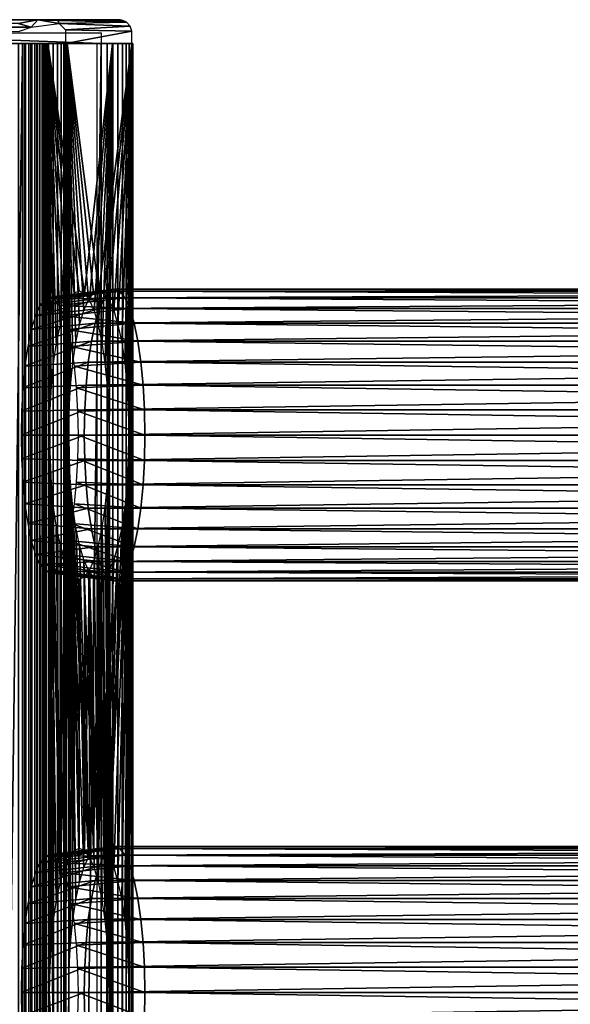
# Model space of a CAD drawing. Extents: x 0 to 612, y 0 to 1748.
# Drawn here: x 33 to 75, y 1674 to 1748 of the extents above; entities that cross this region are included whole.
import ezdxf

# ---------------------------------------------------------------- set-up
doc = ezdxf.new("R2010")
doc.units = 0
doc.header["$MEASUREMENT"] = 0

msp = doc.modelspace()

# ---------------------------------------------------------------- linework, layer by layer
for points in [[(22.137671, 1747.724976, 64.082603), (39.429989, 1747.724976, 39.234612), (17.870823, 1747.725098, 34.652077)], [(22.137671, 1747.724976, 64.082603), (22.702005, 1747.681641, 64.633133), (34.863197, 1747.71167, 67.116684)], [(34.863197, 1747.71167, 67.116684), (41.059032, 1747.724976, 41.625565), (22.137671, 1747.724976, 64.082603)], [(22.137671, 1747.724976, 64.082603), (41.059032, 1747.724976, 41.625565), (39.429989, 1747.724976, 39.234612)], [(34.863197, 1747.71167, 67.116684), (22.702005, 1747.681641, 64.633133), (33.380646, 1747.43457, 67.29985)], [(34.863197, 1747.71167, 67.116684), (33.380646, 1747.43457, 67.29985), (34.353527, 1747.154907, 67.707878)], [(34.353527, 1747.154907, 67.707878), (36.466175, 1747.426147, 66.260399), (34.863197, 1747.71167, 67.116684)], [(34.863197, 1747.71167, 67.116684), (36.372826, 1747.651978, 65.101921), (41.059032, 1747.724976, 41.625565)], [(36.466175, 1747.426147, 66.260399), (36.372826, 1747.651978, 65.101921), (34.863197, 1747.71167, 67.116684)], [(36.372826, 1747.651978, 65.101921), (41.272732, 1747.676025, 41.670979), (41.059032, 1747.724976, 41.625565)], [(41.544151, 1747.545532, 41.728672), (41.272732, 1747.676025, 41.670979), (36.372826, 1747.651978, 65.101921)], [(41.544151, 1747.545532, 41.728672), (36.372826, 1747.651978, 65.101921), (36.466175, 1747.426147, 66.260399)], [(41.544151, 1747.545532, 41.728672), (36.466175, 1747.426147, 66.260399), (41.809711, 1747.244995, 41.785126)], [(41.059032, 1747.724976, 41.625565), (40.97047, 1747.724976, 41.606731), (39.429989, 1747.724976, 39.234612)], [(39.429989, 1747.724976, 39.234612), (40.97047, 1747.724976, 41.606731), (40.624096, 1747.724976, 40.401649)], [(33.380646, 1747.43457, 67.29985), (11.054625, 1747.447632, 62.548489), (34.353527, 1747.154907, 67.707878)], [(34.353527, 1747.154907, 67.707878), (11.054625, 1747.447632, 62.548489), (11.850146, 1747.10376, 62.947098)], [(34.353527, 1747.154907, 67.707878), (11.850146, 1747.10376, 62.947098), (33.400616, 1746.824951, 67.600525)], [(39.63789, 1746.724976, 38.25647), (39.63789, 1745.925049, 38.25647), (18.115368, 1746.724976, 33.681702)], [(18.115368, 1746.724976, 33.681702), (39.63789, 1745.925049, 38.25647), (18.118679, 1745.925049, 33.682411)], [(41.809711, 1747.244995, 41.785126), (36.466175, 1747.426147, 66.260399), (36.955379, 1746.953003, 65.289459)], [(41.809711, 1747.244995, 41.785126), (36.955379, 1746.953003, 65.289459), (41.94796, 1746.866821, 41.814499)], [(36.955379, 1746.953003, 65.289459), (36.958752, 1745.925049, 65.290176), (41.94796, 1746.866821, 41.814499)], [(41.94796, 1746.866821, 41.814499), (36.958752, 1745.925049, 65.290176), (41.94862, 1745.925049, 41.81464)], [(33.712391, 90.925217, 66.133667), (12.19314, 90.925217, 61.55962), (33.712391, 1745.925049, 66.133667)], [(33.712391, 1745.925049, 66.133667), (12.19314, 90.925217, 61.55962), (12.19314, 1745.925049, 61.55962)], [(17.80677, 90.925217, 35.149632), (39.326038, 90.925217, 39.72369), (17.80677, 1745.925049, 35.149632)], [(17.80677, 1745.925049, 35.149632), (39.326038, 90.925217, 39.72369), (39.326038, 1745.925049, 39.72369)], [(39.63789, 90.925217, 38.25647), (18.118679, 90.925217, 33.682411), (39.63789, 1745.925049, 38.25647)], [(39.63789, 1745.925049, 38.25647), (18.118679, 90.925217, 33.682411), (18.118679, 1745.925049, 33.682411)], [(33.867298, 90.925217, 67.662338), (33.867298, 1745.925049, 67.662338), (33.400539, 1745.925049, 67.600891)], [(33.867298, 90.925217, 67.662338), (33.400539, 1745.925049, 67.600891), (33.400539, 90.925217, 67.600891)], [(33.712391, 90.925217, 66.133667), (33.712391, 1745.925049, 66.133667), (33.945801, 90.925217, 66.164391)], [(33.945801, 90.925217, 66.164391), (33.712391, 1745.925049, 66.133667), (33.945801, 1745.925049, 66.164391)], [(34.337879, 90.925217, 67.650009), (34.337879, 1745.925049, 67.650009), (33.867298, 1745.925049, 67.662338)], [(34.337879, 90.925217, 67.650009), (33.867298, 1745.925049, 67.662338), (33.867298, 90.925217, 67.662338)], [(33.945801, 90.925217, 66.164391), (33.945801, 1745.925049, 66.164391), (34.181061, 90.925217, 66.158234)], [(34.181061, 90.925217, 66.158234), (33.945801, 1745.925049, 66.164391), (34.181061, 1745.925049, 66.158234)], [(34.181061, 90.925217, 66.158234), (34.181061, 1745.925049, 66.158234), (34.412498, 90.925217, 66.115341)], [(34.412498, 90.925217, 66.115341), (34.181061, 1745.925049, 66.158234), (34.412498, 1745.925049, 66.115341)], [(34.80077, 90.925217, 67.564232), (34.80077, 1745.925049, 67.564232), (34.337879, 1745.925049, 67.650009)], [(34.80077, 90.925217, 67.564232), (34.337879, 1745.925049, 67.650009), (34.337879, 90.925217, 67.650009)], [(34.412498, 90.925217, 66.115341), (34.412498, 1745.925049, 66.115341), (34.634411, 90.925217, 66.036774)], [(34.634411, 90.925217, 66.036774), (34.412498, 1745.925049, 66.115341), (34.634411, 1745.925049, 66.036774)], [(34.634411, 90.925217, 66.036774), (34.634411, 1745.925049, 66.036774), (34.84124, 90.925217, 65.924461)], [(34.84124, 90.925217, 65.924461), (34.634411, 1745.925049, 66.036774), (34.84124, 1745.925049, 65.924461)], [(35.244461, 90.925217, 67.407089), (35.244461, 1745.925049, 67.407089), (34.80077, 1745.925049, 67.564232)], [(35.244461, 90.925217, 67.407089), (34.80077, 1745.925049, 67.564232), (34.80077, 90.925217, 67.564232)], [(34.84124, 90.925217, 65.924461), (34.84124, 1745.925049, 65.924461), (35.027981, 90.925217, 65.781174)], [(35.027981, 90.925217, 65.781174), (34.84124, 1745.925049, 65.924461), (35.027981, 1745.925049, 65.781174)], [(35.027981, 90.925217, 65.781174), (35.027981, 1745.925049, 65.781174), (35.189991, 90.925217, 65.610428)], [(35.189991, 90.925217, 65.610428), (35.027981, 1745.925049, 65.781174), (35.189991, 1745.925049, 65.610428)], [(35.189991, 90.925217, 65.610428), (35.189991, 1745.925049, 65.610428), (35.323318, 90.925217, 65.416451)], [(35.323318, 90.925217, 65.416451), (35.189991, 1745.925049, 65.610428), (35.323318, 1745.925049, 65.416451)], [(35.65818, 90.925217, 67.182457), (35.65818, 1745.925049, 67.182457), (35.244461, 1745.925049, 67.407089)], [(35.65818, 90.925217, 67.182457), (35.244461, 1745.925049, 67.407089), (35.244461, 90.925217, 67.407089)], [(35.323318, 90.925217, 65.416451), (35.323318, 1745.925049, 65.416451), (35.424648, 90.925217, 65.204002)], [(35.424648, 90.925217, 65.204002), (35.323318, 1745.925049, 65.416451), (35.424648, 1745.925049, 65.204002)], [(35.491531, 1745.925049, 64.978317), (35.491531, 1653.425049, 64.978317), (35.424648, 1745.925049, 65.204002)], [(35.424648, 1745.925049, 65.204002), (35.491531, 1653.425049, 64.978317), (35.491531, 1590.425049, 64.978317)], [(35.491531, 1590.425049, 64.978317), (35.491531, 1527.425049, 64.978317), (35.424648, 1745.925049, 65.204002)], [(35.424648, 1745.925049, 65.204002), (35.491531, 1527.425049, 64.978317), (35.491531, 1485.425049, 64.978317)], [(35.424648, 1745.925049, 65.204002), (35.491531, 1485.425049, 64.978317), (35.491531, 1422.425049, 64.978317)], [(35.491531, 1422.425049, 64.978317), (35.491531, 1359.425049, 64.978317), (35.424648, 1745.925049, 65.204002)], [(35.424648, 1745.925049, 65.204002), (35.491531, 1359.425049, 64.978317), (35.491531, 1317.425049, 64.978317)], [(35.424648, 1745.925049, 65.204002), (35.491531, 1317.425049, 64.978317), (35.491531, 1191.425049, 64.978317)], [(35.491531, 1191.425049, 64.978317), (35.491531, 1149.425049, 64.978317), (35.424648, 1745.925049, 65.204002)], [(35.424648, 1745.925049, 65.204002), (35.491531, 1149.425049, 64.978317), (35.491531, 1086.425049, 64.978317)], [(35.424648, 1745.925049, 65.204002), (35.491531, 1086.425049, 64.978317), (35.491531, 1023.424988, 64.978317)], [(35.491531, 1023.424988, 64.978317), (35.491531, 981.425171, 64.978317), (35.424648, 1745.925049, 65.204002)], [(35.424648, 1745.925049, 65.204002), (35.491531, 981.425171, 64.978317), (35.491531, 918.425171, 64.978317)], [(35.424648, 1745.925049, 65.204002), (35.491531, 918.425171, 64.978317), (35.424648, 90.925217, 65.204002)], [(36.032803, 1669, 62.43161), (35.491531, 1653.425049, 64.978317), (35.491531, 1745.925049, 64.978317)], [(36.032803, 1669, 62.43161), (35.491531, 1745.925049, 64.978317), (35.611031, 1745.925049, 64.415894)], [(36.2584, 1723.399048, 61.370499), (36.03286, 1721.849976, 62.431591), (35.611031, 1745.925049, 64.415894)], [(36.03286, 1721.849976, 62.431591), (35.86668, 1720.135986, 63.213409), (35.611031, 1745.925049, 64.415894)], [(35.611031, 1745.925049, 64.415894), (35.86668, 1720.135986, 63.213409), (35.76487, 1718.30896, 63.692211)], [(35.611031, 1745.925049, 64.415894), (35.76487, 1718.30896, 63.692211), (35.730598, 1716.425049, 63.853451)], [(35.730598, 1716.425049, 63.853451), (35.76487, 1676.30896, 63.692211), (35.611031, 1745.925049, 64.415894)], [(35.611031, 1745.925049, 64.415894), (35.76487, 1676.30896, 63.692211), (35.730598, 1674.425049, 63.853451)], [(35.611031, 1745.925049, 64.415894), (35.730598, 1674.425049, 63.853451), (36.032803, 1669, 62.43161)], [(37.594742, 1727.109985, 55.083462), (37.214882, 1726.620972, 56.870369), (35.611031, 1745.925049, 64.415894)], [(37.214882, 1726.620972, 56.870369), (36.858501, 1725.822021, 58.547001), (35.611031, 1745.925049, 64.415894)], [(35.611031, 1745.925049, 64.415894), (36.858501, 1725.822021, 58.547001), (36.5364, 1724.737061, 60.062389)], [(35.611031, 1745.925049, 64.415894), (36.5364, 1724.737061, 60.062389), (36.2584, 1723.399048, 61.370499)], [(40.481392, 1745.925049, 41.502781), (38.378181, 1727.109985, 51.39764), (35.611031, 1745.925049, 64.415894)], [(35.611031, 1745.925049, 64.415894), (38.378181, 1727.109985, 51.39764), (37.986462, 1727.275024, 53.240551)], [(35.611031, 1745.925049, 64.415894), (37.986462, 1727.275024, 53.240551), (37.594742, 1727.109985, 55.083462)], [(36.031658, 90.925217, 66.895889), (36.031658, 1745.925049, 66.895889), (35.65818, 1745.925049, 67.182457)], [(36.031658, 90.925217, 66.895889), (35.65818, 1745.925049, 67.182457), (35.65818, 90.925217, 67.182457)], [(36.355728, 90.925217, 66.554413), (36.355728, 1745.925049, 66.554413), (36.031658, 1745.925049, 66.895889)], [(36.355728, 90.925217, 66.554413), (36.031658, 1745.925049, 66.895889), (36.031658, 90.925217, 66.895889)], [(36.622349, 90.925217, 66.166451), (36.622349, 1745.925049, 66.166451), (36.355728, 1745.925049, 66.554413)], [(36.622349, 90.925217, 66.166451), (36.355728, 1745.925049, 66.554413), (36.355728, 90.925217, 66.554413)], [(36.825001, 90.925217, 65.741562), (36.825001, 1745.925049, 65.741562), (36.622349, 1745.925049, 66.166451)], [(36.825001, 90.925217, 65.741562), (36.622349, 1745.925049, 66.166451), (36.622349, 90.925217, 66.166451)], [(36.958752, 918.425171, 65.290176), (36.958752, 981.425171, 65.290176), (36.825001, 1745.925049, 65.741562)], [(36.958752, 981.425171, 65.290176), (36.958752, 1023.424988, 65.290176), (36.825001, 1745.925049, 65.741562)], [(36.825001, 1745.925049, 65.741562), (36.958752, 1023.424988, 65.290176), (36.958752, 1086.425049, 65.290176)], [(36.825001, 1745.925049, 65.741562), (36.958752, 1086.425049, 65.290176), (36.958752, 1149.425049, 65.290176)], [(36.958752, 1149.425049, 65.290176), (36.958752, 1191.425049, 65.290176), (36.825001, 1745.925049, 65.741562)], [(36.825001, 1745.925049, 65.741562), (36.958752, 1191.425049, 65.290176), (36.958752, 1317.425049, 65.290176)], [(36.825001, 1745.925049, 65.741562), (36.958752, 1317.425049, 65.290176), (36.958752, 1359.425049, 65.290176)], [(36.958752, 1359.425049, 65.290176), (36.958618, 1419.547729, 65.290619), (36.825001, 1745.925049, 65.741562)], [(36.825001, 1745.925049, 65.741562), (36.958618, 1419.547729, 65.290619), (36.958752, 1485.425049, 65.290176)], [(36.825001, 1745.925049, 65.741562), (36.958752, 1485.425049, 65.290176), (36.958614, 1526.069458, 65.290627)], [(36.958614, 1526.069458, 65.290627), (36.958614, 1589.96167, 65.290634), (36.825001, 1745.925049, 65.741562)], [(36.825001, 1745.925049, 65.741562), (36.958614, 1589.96167, 65.290634), (36.958614, 1653.435913, 65.290649)], [(36.825001, 1745.925049, 65.741562), (36.958614, 1653.435913, 65.290649), (36.958752, 1745.925049, 65.290176)], [(36.958752, 918.425171, 65.290176), (36.825001, 1745.925049, 65.741562), (36.825001, 90.925217, 65.741562)], [(36.958614, 1653.435913, 65.290649), (37.19783, 1674.425049, 64.165314), (37.078259, 1745.925049, 64.727753)], [(37.078259, 1745.925049, 64.727753), (36.958752, 1745.925049, 65.290176), (36.958614, 1653.435913, 65.290649)], [(38.325729, 1725.822021, 58.858871), (38.682129, 1726.620972, 57.18224), (37.078259, 1745.925049, 64.727753)], [(38.682129, 1726.620972, 57.18224), (39.061932, 1727.109985, 55.395329), (37.078259, 1745.925049, 64.727753)], [(37.078259, 1745.925049, 64.727753), (39.061932, 1727.109985, 55.395329), (39.453659, 1727.275024, 53.552422)], [(37.078259, 1745.925049, 64.727753), (39.453659, 1727.275024, 53.552422), (41.94862, 1745.925049, 41.81464)], [(37.500019, 1721.849976, 62.743462), (37.078259, 1745.925049, 64.727753), (37.333851, 1720.135986, 63.52528)], [(37.333851, 1720.135986, 63.52528), (37.078259, 1745.925049, 64.727753), (37.232101, 1718.30896, 64.004082)], [(37.500019, 1721.849976, 62.743462), (37.725571, 1723.399048, 61.682369), (37.078259, 1745.925049, 64.727753)], [(37.078259, 1745.925049, 64.727753), (37.725571, 1723.399048, 61.682369), (38.00362, 1724.737061, 60.374249)], [(37.078259, 1745.925049, 64.727753), (38.00362, 1724.737061, 60.374249), (38.325729, 1725.822021, 58.858871)], [(37.232101, 1718.30896, 64.004082), (37.078259, 1745.925049, 64.727753), (37.19783, 1716.425049, 64.165314)], [(37.19783, 1716.425049, 64.165314), (37.078259, 1745.925049, 64.727753), (37.333851, 1678.135986, 63.52528)], [(37.078259, 1745.925049, 64.727753), (37.19783, 1674.425049, 64.165314), (37.232101, 1676.30896, 64.004082)], [(37.078259, 1745.925049, 64.727753), (37.232101, 1676.30896, 64.004082), (37.333851, 1678.135986, 63.52528)], [(40.481392, 1745.925049, 41.502781), (38.75798, 1726.620972, 49.610722), (38.378181, 1727.109985, 51.39764)], [(39.114361, 1725.822021, 47.934101), (38.75798, 1726.620972, 49.610722), (40.481392, 1745.925049, 41.502781)], [(40.481392, 1745.925049, 41.502781), (39.436459, 1724.737061, 46.418709), (39.114361, 1725.822021, 47.934101)], [(40.481392, 1745.925049, 41.502781), (39.71452, 1723.399048, 45.110592), (39.436459, 1724.737061, 46.418709)], [(41.94862, 1745.925049, 41.81464), (39.453659, 1727.275024, 53.552422), (39.845379, 1727.109985, 51.709499)], [(39.63789, 90.925217, 38.25647), (39.63789, 1745.925049, 38.25647), (40.089279, 1745.925049, 38.390171)], [(39.63789, 90.925217, 38.25647), (40.089279, 1745.925049, 38.390171), (40.089279, 90.925217, 38.390171)], [(39.94006, 1721.849976, 44.049511), (39.71452, 1723.399048, 45.110592), (40.481392, 1745.925049, 41.502781)], [(41.94862, 1745.925049, 41.81464), (39.845379, 1727.109985, 51.709499), (40.225208, 1726.620972, 49.922588)], [(40.106239, 1720.135986, 43.267681), (39.94006, 1721.849976, 44.049511), (40.481392, 1745.925049, 41.502781)], [(40.089279, 90.925217, 38.390171), (40.089279, 1745.925049, 38.390171), (40.514172, 1745.925049, 38.592831)], [(40.089279, 90.925217, 38.390171), (40.514172, 1745.925049, 38.592831), (40.514172, 90.925217, 38.592831)], [(40.481392, 1745.925049, 41.502781), (40.208012, 1718.30896, 42.788879), (40.106239, 1720.135986, 43.267681)], [(40.481392, 1745.925049, 41.502781), (40.242279, 1716.425049, 42.627651), (40.208012, 1718.30896, 42.788879)], [(41.94862, 1745.925049, 41.81464), (40.225208, 1726.620972, 49.922588), (40.581581, 1725.822021, 48.24596)], [(40.481392, 1653.425049, 41.502781), (40.242279, 1716.425049, 42.627651), (40.481392, 1745.925049, 41.502781)], [(40.514172, 90.925217, 38.592831), (40.514172, 1745.925049, 38.592831), (40.902142, 1745.925049, 38.85947)], [(40.514172, 90.925217, 38.592831), (40.902142, 1745.925049, 38.85947), (40.902142, 90.925217, 38.85947)], [(40.581581, 1725.822021, 48.24596), (40.90369, 1724.737061, 46.730572), (41.94862, 1745.925049, 41.81464)], [(40.902142, 90.925217, 38.85947), (40.902142, 1745.925049, 38.85947), (41.24361, 1745.925049, 39.183521)], [(40.902142, 90.925217, 38.85947), (41.24361, 1745.925049, 39.183521), (41.24361, 90.925217, 39.183521)], [(41.94862, 1745.925049, 41.81464), (40.90369, 1724.737061, 46.730572), (41.18174, 1723.399048, 45.422459)], [(41.94862, 1745.925049, 41.81464), (41.18174, 1723.399048, 45.422459), (41.407291, 1721.849976, 44.36137)], [(41.24361, 90.925217, 39.183521), (41.24361, 1745.925049, 39.183521), (41.530159, 1745.925049, 39.556992)], [(41.24361, 90.925217, 39.183521), (41.530159, 1745.925049, 39.556992), (41.530159, 90.925217, 39.556992)], [(41.407291, 1721.849976, 44.36137), (41.57346, 1720.135986, 43.579552), (41.94862, 1745.925049, 41.81464)], [(41.530159, 90.925217, 39.556992), (41.530159, 1745.925049, 39.556992), (41.75481, 1745.925049, 39.970699)], [(41.530159, 90.925217, 39.556992), (41.75481, 1745.925049, 39.970699), (41.75481, 90.925217, 39.970699)], [(41.709511, 1716.425049, 42.93951), (41.57346, 1678.135986, 43.579552), (41.94862, 1745.925049, 41.81464)], [(41.94862, 1745.925049, 41.81464), (41.57346, 1678.135986, 43.579552), (41.67524, 1676.30896, 43.10075)], [(41.94862, 1745.925049, 41.81464), (41.57346, 1720.135986, 43.579552), (41.67524, 1718.30896, 43.10075)], [(41.94862, 1745.925049, 41.81464), (41.67524, 1676.30896, 43.10075), (41.709511, 1674.425049, 42.93951)], [(41.94862, 1745.925049, 41.81464), (41.67524, 1718.30896, 43.10075), (41.709511, 1716.425049, 42.93951)], [(41.709511, 1674.425049, 42.93951), (41.94862, 1653.425049, 41.81464), (41.94862, 1745.925049, 41.81464)], [(41.75481, 90.925217, 39.970699), (41.75481, 1745.925049, 39.970699), (41.91193, 1745.925049, 40.414452)], [(41.75481, 90.925217, 39.970699), (41.91193, 1745.925049, 40.414452), (41.91193, 90.925217, 40.414452)], [(41.91193, 90.925217, 40.414452), (41.91193, 1745.925049, 40.414452), (41.99773, 1745.925049, 40.877319)], [(41.91193, 90.925217, 40.414452), (41.99773, 1745.925049, 40.877319), (41.99773, 90.925217, 40.877319)], [(41.94862, 1745.925049, 41.81464), (41.94862, 1653.425049, 41.81464), (42.01004, 1745.925049, 41.347919)], [(42.01004, 1745.925049, 41.347919), (41.94862, 1653.425049, 41.81464), (41.94862, 1590.425049, 41.81464)], [(41.94862, 1590.425049, 41.81464), (41.94862, 1527.425049, 41.81464), (42.01004, 1745.925049, 41.347919)], [(42.01004, 1745.925049, 41.347919), (41.94862, 1527.425049, 41.81464), (41.94862, 1485.425049, 41.81464)], [(42.01004, 1745.925049, 41.347919), (41.94862, 1485.425049, 41.81464), (41.94862, 1422.425049, 41.81464)], [(41.94862, 1422.425049, 41.81464), (41.94862, 1359.425049, 41.81464), (42.01004, 1745.925049, 41.347919)], [(42.01004, 1745.925049, 41.347919), (41.94862, 1359.425049, 41.81464), (41.94862, 1317.425049, 41.81464)], [(42.01004, 1745.925049, 41.347919), (41.94862, 1317.425049, 41.81464), (41.94862, 1191.425049, 41.81464)], [(41.94862, 1191.425049, 41.81464), (41.94862, 1149.425049, 41.81464), (42.01004, 1745.925049, 41.347919)], [(42.01004, 1745.925049, 41.347919), (41.94862, 1149.425049, 41.81464), (41.94862, 1086.425049, 41.81464)], [(42.01004, 1745.925049, 41.347919), (41.94862, 1086.425049, 41.81464), (41.94862, 1023.424988, 41.81464)], [(41.94862, 1023.424988, 41.81464), (41.94862, 981.425171, 41.81464), (42.01004, 1745.925049, 41.347919)], [(42.01004, 1745.925049, 41.347919), (41.94862, 981.425171, 41.81464), (41.94862, 918.425171, 41.81464)], [(42.01004, 1745.925049, 41.347919), (41.94862, 918.425171, 41.81464), (42.01004, 90.925217, 41.347919)], [(41.99773, 90.925217, 40.877319), (41.99773, 1745.925049, 40.877319), (42.01004, 1745.925049, 41.347919)], [(41.99773, 90.925217, 40.877319), (42.01004, 1745.925049, 41.347919), (42.01004, 90.925217, 41.347919)], [(40.648609, 1727.425049, 53.806412), (35.7579, 1726.811035, 52.76685), (35.382931, 1726.652954, 54.53096)], [(40.648609, 1727.425049, 53.806412), (35.382931, 1726.652954, 54.53096), (40.251492, 1727.258057, 55.674801)], [(41.045761, 1727.258057, 51.938019), (35.7579, 1726.811035, 52.76685), (40.648609, 1727.425049, 53.806412)], [(40.251492, 1727.258057, 55.674801), (164.460205, 1727.258057, 82.076187), (164.857407, 1727.425049, 80.207802)], [(40.251492, 1727.258057, 55.674801), (164.857407, 1727.425049, 80.207802), (40.648609, 1727.425049, 53.806412)], [(40.648609, 1727.425049, 53.806412), (164.857407, 1727.425049, 80.207802), (165.254501, 1727.258057, 78.339409)], [(40.648609, 1727.425049, 53.806412), (165.254501, 1727.258057, 78.339409), (41.045761, 1727.258057, 51.938019)], [(39.866421, 1726.761963, 57.48642), (35.019341, 1726.185059, 56.241482), (34.678219, 1725.420044, 57.846409)], [(39.866421, 1726.761963, 57.48642), (34.678219, 1725.420044, 57.846409), (39.505089, 1725.95105, 59.186218)], [(40.251492, 1727.258057, 55.674801), (35.382931, 1726.652954, 54.53096), (35.019341, 1726.185059, 56.241482)], [(40.251492, 1727.258057, 55.674801), (35.019341, 1726.185059, 56.241482), (39.866421, 1726.761963, 57.48642)], [(41.045761, 1727.258057, 51.938019), (36.13287, 1726.652954, 51.002739), (35.7579, 1726.811035, 52.76685)], [(41.430828, 1726.761963, 50.1264), (36.13287, 1726.652954, 51.002739), (41.045761, 1727.258057, 51.938019)], [(41.430828, 1726.761963, 50.1264), (36.49646, 1726.185059, 49.292229), (36.13287, 1726.652954, 51.002739)], [(41.792122, 1725.95105, 48.426601), (36.49646, 1726.185059, 49.292229), (41.430828, 1726.761963, 50.1264)], [(39.505089, 1725.95105, 59.186218), (163.713898, 1725.95105, 85.587608), (164.075195, 1726.761963, 83.887802)], [(39.505089, 1725.95105, 59.186218), (164.075195, 1726.761963, 83.887802), (39.866421, 1726.761963, 57.48642)], [(39.866421, 1726.761963, 57.48642), (164.075195, 1726.761963, 83.887802), (164.460205, 1727.258057, 82.076187)], [(39.866421, 1726.761963, 57.48642), (164.460205, 1727.258057, 82.076187), (40.251492, 1727.258057, 55.674801)], [(41.045761, 1727.258057, 51.938019), (165.254501, 1727.258057, 78.339409), (165.639603, 1726.761963, 76.527786)], [(41.045761, 1727.258057, 51.938019), (165.639603, 1726.761963, 76.527786), (41.430828, 1726.761963, 50.1264)], [(41.430828, 1726.761963, 50.1264), (165.639603, 1726.761963, 76.527786), (166.0009, 1725.95105, 74.827988)], [(41.430828, 1726.761963, 50.1264), (166.0009, 1725.95105, 74.827988), (41.792122, 1725.95105, 48.426601)], [(39.505089, 1725.95105, 59.186218), (34.678219, 1725.420044, 57.846409), (34.369888, 1724.380981, 59.297009)], [(39.505089, 1725.95105, 59.186218), (34.369888, 1724.380981, 59.297009), (39.178551, 1724.852051, 60.722561)], [(41.792122, 1725.95105, 48.426601), (36.837582, 1725.420044, 47.68729), (36.49646, 1726.185059, 49.292229)], [(42.118698, 1724.852051, 46.890259), (36.837582, 1725.420044, 47.68729), (41.792122, 1725.95105, 48.426601)], [(39.178551, 1724.852051, 60.722561), (163.387299, 1724.852051, 87.123947), (163.713898, 1725.95105, 85.587608)], [(39.178551, 1724.852051, 60.722561), (163.713898, 1725.95105, 85.587608), (39.505089, 1725.95105, 59.186218)], [(41.792122, 1725.95105, 48.426601), (166.0009, 1725.95105, 74.827988), (166.327393, 1724.852051, 73.291641)], [(41.792122, 1725.95105, 48.426601), (166.327393, 1724.852051, 73.291641), (42.118698, 1724.852051, 46.890259)], [(42.118698, 1724.852051, 46.890259), (37.145908, 1724.380981, 46.236698), (36.837582, 1725.420044, 47.68729)], [(39.178551, 1724.852051, 60.722561), (34.369888, 1724.380981, 59.297009), (34.103691, 1723.100952, 60.549191)], [(39.178551, 1724.852051, 60.722561), (34.103691, 1723.100952, 60.549191), (38.896648, 1723.495972, 62.048759)], [(42.4006, 1723.495972, 45.56406), (37.145908, 1724.380981, 46.236698), (42.118698, 1724.852051, 46.890259)], [(38.896648, 1723.495972, 62.048759), (163.105392, 1723.495972, 88.45015), (163.387299, 1724.852051, 87.123947)], [(38.896648, 1723.495972, 62.048759), (163.387299, 1724.852051, 87.123947), (39.178551, 1724.852051, 60.722561)], [(42.118698, 1724.852051, 46.890259), (166.327393, 1724.852051, 73.291641), (166.609299, 1723.495972, 71.965446)], [(42.118698, 1724.852051, 46.890259), (166.609299, 1723.495972, 71.965446), (42.4006, 1723.495972, 45.56406)], [(42.4006, 1723.495972, 45.56406), (37.412048, 1723.100952, 44.98452), (37.145908, 1724.380981, 46.236698)], [(38.896648, 1723.495972, 62.048759), (34.103691, 1723.100952, 60.549191), (33.887798, 1721.618042, 61.564911)], [(38.896648, 1723.495972, 62.048759), (33.887798, 1721.618042, 61.564911), (38.668011, 1721.925049, 63.124519)], [(42.629238, 1721.925049, 44.4883), (37.412048, 1723.100952, 44.98452), (42.4006, 1723.495972, 45.56406)], [(42.629238, 1721.925049, 44.4883), (37.627998, 1721.618042, 43.9688), (37.412048, 1723.100952, 44.98452)], [(38.668011, 1721.925049, 63.124519), (162.876801, 1721.925049, 89.525902), (163.105392, 1723.495972, 88.45015)], [(38.668011, 1721.925049, 63.124519), (163.105392, 1723.495972, 88.45015), (38.896648, 1723.495972, 62.048759)], [(42.4006, 1723.495972, 45.56406), (166.609299, 1723.495972, 71.965446), (166.837997, 1721.925049, 70.889687)], [(42.4006, 1723.495972, 45.56406), (166.837997, 1721.925049, 70.889687), (42.629238, 1721.925049, 44.4883)], [(38.668011, 1721.925049, 63.124519), (33.887798, 1721.618042, 61.564911), (33.728722, 1719.977051, 62.313301)], [(38.668011, 1721.925049, 63.124519), (33.728722, 1719.977051, 62.313301), (38.499531, 1720.187012, 63.917149)], [(42.79771, 1720.187012, 43.695671), (37.627998, 1721.618042, 43.9688), (42.629238, 1721.925049, 44.4883)], [(42.79771, 1720.187012, 43.695671), (37.787022, 1719.977051, 43.220409), (37.627998, 1721.618042, 43.9688)], [(38.499531, 1720.187012, 63.917149), (162.708298, 1720.187012, 90.318542), (162.876801, 1721.925049, 89.525902)], [(38.499531, 1720.187012, 63.917149), (162.876801, 1721.925049, 89.525902), (38.668011, 1721.925049, 63.124519)], [(42.629238, 1721.925049, 44.4883), (166.837997, 1721.925049, 70.889687), (167.0065, 1720.187012, 70.097061)], [(42.629238, 1721.925049, 44.4883), (167.0065, 1720.187012, 70.097061), (42.79771, 1720.187012, 43.695671)], [(38.499531, 1720.187012, 63.917149), (33.728722, 1719.977051, 62.313301), (33.631321, 1718.229004, 62.771629)], [(38.499531, 1720.187012, 63.917149), (33.631321, 1718.229004, 62.771629), (38.396358, 1718.334961, 64.402573)], [(42.900921, 1718.334961, 43.210251), (37.787022, 1719.977051, 43.220409), (42.79771, 1720.187012, 43.695671)], [(38.396358, 1718.334961, 64.402573), (162.605103, 1718.334961, 90.803963), (162.708298, 1720.187012, 90.318542)], [(38.396358, 1718.334961, 64.402573), (162.708298, 1720.187012, 90.318542), (38.499531, 1720.187012, 63.917149)], [(42.79771, 1720.187012, 43.695671), (167.0065, 1720.187012, 70.097061), (167.109695, 1718.334961, 69.611641)], [(42.79771, 1720.187012, 43.695671), (167.109695, 1718.334961, 69.611641), (42.900921, 1718.334961, 43.210251)], [(42.900921, 1718.334961, 43.210251), (37.884472, 1718.229004, 42.762081), (37.787022, 1719.977051, 43.220409)], [(38.396358, 1718.334961, 64.402573), (33.631321, 1718.229004, 62.771629), (33.59848, 1716.425049, 62.925968)], [(38.396358, 1718.334961, 64.402573), (33.59848, 1716.425049, 62.925968), (38.36161, 1716.425049, 64.566032)], [(42.935638, 1716.425049, 43.046791), (37.884472, 1718.229004, 42.762081), (42.900921, 1718.334961, 43.210251)], [(42.935638, 1716.425049, 43.046791), (37.917259, 1716.425049, 42.607731), (37.884472, 1718.229004, 42.762081)], [(38.36161, 1716.425049, 64.566032), (162.605103, 1718.334961, 90.803963), (38.396358, 1718.334961, 64.402573)], [(38.36161, 1716.425049, 64.566032), (162.570404, 1716.425049, 90.967422), (162.605103, 1718.334961, 90.803963)], [(42.900921, 1718.334961, 43.210251), (167.109695, 1718.334961, 69.611641), (167.144394, 1716.425049, 69.448174)], [(42.900921, 1718.334961, 43.210251), (167.144394, 1716.425049, 69.448174), (42.935638, 1716.425049, 43.046791)], [(38.36161, 1716.425049, 64.566032), (33.59848, 1716.425049, 62.925968), (33.631321, 1714.621948, 62.771629)], [(38.36161, 1716.425049, 64.566032), (33.631321, 1714.621948, 62.771629), (38.396358, 1714.515015, 64.402573)], [(36.03286, 1679.849976, 62.431591), (35.730598, 1716.425049, 63.853451), (36.2584, 1681.399048, 61.370499)], [(36.2584, 1681.399048, 61.370499), (35.730598, 1716.425049, 63.853451), (35.86433, 1712.73999, 63.224281)], [(36.03286, 1679.849976, 62.431591), (35.86668, 1678.135986, 63.213409), (35.730598, 1716.425049, 63.853451)], [(35.730598, 1716.425049, 63.853451), (35.86668, 1678.135986, 63.213409), (35.76487, 1676.30896, 63.692211)], [(37.19783, 1716.425049, 64.165314), (37.500019, 1679.849976, 62.743462), (37.725571, 1681.399048, 61.682369)], [(37.19783, 1716.425049, 64.165314), (37.725571, 1681.399048, 61.682369), (37.304436, 1713.021484, 63.66378)], [(37.19783, 1716.425049, 64.165314), (37.333851, 1678.135986, 63.52528), (37.500019, 1679.849976, 62.743462)], [(42.900921, 1714.515015, 43.210251), (37.884472, 1714.621948, 42.762081), (37.917259, 1716.425049, 42.607731)], [(42.900921, 1714.515015, 43.210251), (37.917259, 1716.425049, 42.607731), (42.935638, 1716.425049, 43.046791)], [(38.396358, 1714.515015, 64.402573), (162.570404, 1716.425049, 90.967422), (38.36161, 1716.425049, 64.566032)], [(38.396358, 1714.515015, 64.402573), (162.605103, 1714.515015, 90.803963), (162.570404, 1716.425049, 90.967422)], [(40.481392, 1653.425049, 41.502781), (40.208012, 1714.541016, 42.788879), (40.242279, 1716.425049, 42.627651)], [(41.60289, 1713.021362, 43.441128), (41.18174, 1681.399048, 45.422459), (41.709511, 1716.425049, 42.93951)], [(41.18174, 1681.399048, 45.422459), (41.407291, 1679.849976, 44.36137), (41.709511, 1716.425049, 42.93951)], [(41.709511, 1716.425049, 42.93951), (41.407291, 1679.849976, 44.36137), (41.57346, 1678.135986, 43.579552)], [(42.935638, 1716.425049, 43.046791), (167.109695, 1714.515015, 69.611641), (42.900921, 1714.515015, 43.210251)], [(42.935638, 1716.425049, 43.046791), (167.144394, 1716.425049, 69.448174), (167.109695, 1714.515015, 69.611641)], [(38.396358, 1714.515015, 64.402573), (33.631321, 1714.621948, 62.771629), (33.728722, 1712.873047, 62.313301)], [(38.396358, 1714.515015, 64.402573), (33.728722, 1712.873047, 62.313301), (38.499531, 1712.662964, 63.917149)], [(42.79771, 1712.662964, 43.695671), (37.787022, 1712.873047, 43.220409), (37.884472, 1714.621948, 42.762081)], [(42.79771, 1712.662964, 43.695671), (37.884472, 1714.621948, 42.762081), (42.900921, 1714.515015, 43.210251)], [(38.499531, 1712.662964, 63.917149), (162.605103, 1714.515015, 90.803963), (38.396358, 1714.515015, 64.402573)], [(38.499531, 1712.662964, 63.917149), (162.708298, 1712.662964, 90.318542), (162.605103, 1714.515015, 90.803963)], [(40.106239, 1712.713989, 43.267681), (40.208012, 1714.541016, 42.788879), (40.481392, 1653.425049, 41.502781)], [(42.900921, 1714.515015, 43.210251), (167.0065, 1712.662964, 70.097061), (42.79771, 1712.662964, 43.695671)], [(42.900921, 1714.515015, 43.210251), (167.109695, 1714.515015, 69.611641), (167.0065, 1712.662964, 70.097061)], [(38.499531, 1712.662964, 63.917149), (33.728722, 1712.873047, 62.313301), (33.887798, 1711.232056, 61.564911)], [(38.499531, 1712.662964, 63.917149), (33.887798, 1711.232056, 61.564911), (38.668011, 1710.925049, 63.124519)], [(36.2584, 1681.399048, 61.370499), (35.86433, 1712.73999, 63.224281), (36.5364, 1682.737061, 60.062389)], [(35.86433, 1712.73999, 63.224281), (36.03286, 1711, 62.431591), (36.5364, 1682.737061, 60.062389)], [(37.500019, 1711, 62.743462), (37.304436, 1713.021484, 63.66378), (38.682129, 1684.620972, 57.18224)], [(38.682129, 1684.620972, 57.18224), (37.304436, 1713.021484, 63.66378), (38.325729, 1683.822021, 58.858871)], [(37.304436, 1713.021484, 63.66378), (37.725571, 1681.399048, 61.682369), (38.00362, 1682.737061, 60.374249)], [(37.304436, 1713.021484, 63.66378), (38.00362, 1682.737061, 60.374249), (38.325729, 1683.822021, 58.858871)], [(42.629238, 1710.925049, 44.4883), (37.627998, 1711.232056, 43.9688), (37.787022, 1712.873047, 43.220409)], [(42.629238, 1710.925049, 44.4883), (37.787022, 1712.873047, 43.220409), (42.79771, 1712.662964, 43.695671)], [(38.668011, 1710.925049, 63.124519), (162.708298, 1712.662964, 90.318542), (38.499531, 1712.662964, 63.917149)], [(38.668011, 1710.925049, 63.124519), (162.876801, 1710.925049, 89.525902), (162.708298, 1712.662964, 90.318542)], [(40.106239, 1712.713989, 43.267681), (40.481392, 1653.425049, 41.502781), (39.94006, 1711, 44.049511)], [(40.581581, 1683.822021, 48.24596), (41.60289, 1713.021362, 43.441128), (40.225208, 1684.620972, 49.922588)], [(40.225208, 1684.620972, 49.922588), (41.60289, 1713.021362, 43.441128), (41.407291, 1711, 44.36137)], [(40.581581, 1683.822021, 48.24596), (40.90369, 1682.737061, 46.730572), (41.60289, 1713.021362, 43.441128)], [(41.60289, 1713.021362, 43.441128), (40.90369, 1682.737061, 46.730572), (41.18174, 1681.399048, 45.422459)], [(42.79771, 1712.662964, 43.695671), (166.837997, 1710.925049, 70.889687), (42.629238, 1710.925049, 44.4883)], [(42.79771, 1712.662964, 43.695671), (167.0065, 1712.662964, 70.097061), (166.837997, 1710.925049, 70.889687)], [(38.668011, 1710.925049, 63.124519), (33.887798, 1711.232056, 61.564911), (34.103691, 1709.749023, 60.549191)], [(42.4006, 1709.35498, 45.56406), (37.412048, 1709.749023, 44.98452), (37.627998, 1711.232056, 43.9688)], [(42.4006, 1709.35498, 45.56406), (37.627998, 1711.232056, 43.9688), (42.629238, 1710.925049, 44.4883)], [(38.668011, 1710.925049, 63.124519), (34.103691, 1709.749023, 60.549191), (38.896648, 1709.35498, 62.048759)], [(36.5364, 1682.737061, 60.062389), (36.03286, 1711, 62.431591), (36.2584, 1709.45105, 61.370499)], [(37.725571, 1709.45105, 61.682369), (37.500019, 1711, 62.743462), (38.682129, 1684.620972, 57.18224)], [(38.896648, 1709.35498, 62.048759), (162.876801, 1710.925049, 89.525902), (38.668011, 1710.925049, 63.124519)], [(38.896648, 1709.35498, 62.048759), (163.105392, 1709.35498, 88.45015), (162.876801, 1710.925049, 89.525902)], [(39.94006, 1711, 44.049511), (40.242279, 1674.425049, 42.627651), (39.71452, 1709.45105, 45.110592)], [(39.94006, 1711, 44.049511), (40.481392, 1653.425049, 41.502781), (40.242279, 1674.425049, 42.627651)], [(41.407291, 1711, 44.36137), (41.18174, 1709.45105, 45.422459), (40.225208, 1684.620972, 49.922588)], [(42.629238, 1710.925049, 44.4883), (166.609299, 1709.35498, 71.965446), (42.4006, 1709.35498, 45.56406)], [(42.629238, 1710.925049, 44.4883), (166.837997, 1710.925049, 70.889687), (166.609299, 1709.35498, 71.965446)], [(38.896648, 1709.35498, 62.048759), (34.103691, 1709.749023, 60.549191), (34.369888, 1708.468994, 59.297009)], [(42.118698, 1707.999023, 46.890259), (37.145908, 1708.468994, 46.236698), (37.412048, 1709.749023, 44.98452)], [(42.118698, 1707.999023, 46.890259), (37.412048, 1709.749023, 44.98452), (42.4006, 1709.35498, 45.56406)], [(38.896648, 1709.35498, 62.048759), (34.369888, 1708.468994, 59.297009), (39.178551, 1707.999023, 60.722561)], [(36.5364, 1682.737061, 60.062389), (36.2584, 1709.45105, 61.370499), (36.5364, 1708.114014, 60.062389)], [(38.682129, 1684.620972, 57.18224), (38.00362, 1708.114014, 60.374249), (37.725571, 1709.45105, 61.682369)], [(39.178551, 1707.999023, 60.722561), (163.105392, 1709.35498, 88.45015), (38.896648, 1709.35498, 62.048759)], [(39.178551, 1707.999023, 60.722561), (163.387299, 1707.999023, 87.123947), (163.105392, 1709.35498, 88.45015)], [(39.71452, 1709.45105, 45.110592), (40.108562, 1678.109741, 43.256756), (39.436459, 1708.114014, 46.418709)], [(39.71452, 1709.45105, 45.110592), (40.242279, 1674.425049, 42.627651), (40.108562, 1678.109741, 43.256756)], [(40.225208, 1684.620972, 49.922588), (41.18174, 1709.45105, 45.422459), (40.90369, 1708.114014, 46.730572)], [(42.4006, 1709.35498, 45.56406), (166.327393, 1707.999023, 73.291641), (42.118698, 1707.999023, 46.890259)], [(42.4006, 1709.35498, 45.56406), (166.609299, 1709.35498, 71.965446), (166.327393, 1707.999023, 73.291641)], [(39.178551, 1707.999023, 60.722561), (34.369888, 1708.468994, 59.297009), (34.678219, 1707.43103, 57.846409)], [(41.792122, 1706.899048, 48.426601), (36.837582, 1707.43103, 47.68729), (37.145908, 1708.468994, 46.236698)], [(41.792122, 1706.899048, 48.426601), (37.145908, 1708.468994, 46.236698), (42.118698, 1707.999023, 46.890259)], [(39.178551, 1707.999023, 60.722561), (34.678219, 1707.43103, 57.846409), (39.505089, 1706.899048, 59.186218)], [(39.505089, 1706.899048, 59.186218), (34.678219, 1707.43103, 57.846409), (35.019341, 1706.666016, 56.241482)], [(41.430828, 1706.088989, 50.1264), (36.49646, 1706.666016, 49.292229), (36.837582, 1707.43103, 47.68729)], [(36.5364, 1708.114014, 60.062389), (36.858501, 1707.029053, 58.547001), (36.5364, 1682.737061, 60.062389)], [(41.430828, 1706.088989, 50.1264), (36.837582, 1707.43103, 47.68729), (41.792122, 1706.899048, 48.426601)], [(38.682129, 1684.620972, 57.18224), (38.325729, 1707.029053, 58.858871), (38.00362, 1708.114014, 60.374249)], [(39.436459, 1708.114014, 46.418709), (39.436459, 1682.737061, 46.418709), (39.114361, 1707.029053, 47.934101)], [(39.505089, 1706.899048, 59.186218), (163.387299, 1707.999023, 87.123947), (39.178551, 1707.999023, 60.722561)], [(39.94006, 1679.849976, 44.049511), (39.71452, 1681.399048, 45.110592), (39.436459, 1708.114014, 46.418709)], [(39.436459, 1708.114014, 46.418709), (39.71452, 1681.399048, 45.110592), (39.436459, 1682.737061, 46.418709)], [(39.436459, 1708.114014, 46.418709), (40.108562, 1678.109741, 43.256756), (39.94006, 1679.849976, 44.049511)], [(39.505089, 1706.899048, 59.186218), (163.713898, 1706.899048, 85.587608), (163.387299, 1707.999023, 87.123947)], [(40.225208, 1684.620972, 49.922588), (40.90369, 1708.114014, 46.730572), (39.845379, 1685.109985, 51.709499)], [(39.845379, 1685.109985, 51.709499), (40.90369, 1708.114014, 46.730572), (40.581581, 1707.029053, 48.24596)], [(42.118698, 1707.999023, 46.890259), (166.0009, 1706.899048, 74.827988), (41.792122, 1706.899048, 48.426601)], [(42.118698, 1707.999023, 46.890259), (166.327393, 1707.999023, 73.291641), (166.0009, 1706.899048, 74.827988)], [(39.505089, 1706.899048, 59.186218), (35.019341, 1706.666016, 56.241482), (39.866421, 1706.088989, 57.48642)], [(39.866421, 1706.088989, 57.48642), (35.019341, 1706.666016, 56.241482), (35.382931, 1706.197021, 54.53096)], [(41.045761, 1705.592041, 51.938019), (36.13287, 1706.197021, 51.002739), (36.49646, 1706.666016, 49.292229)], [(41.045761, 1705.592041, 51.938019), (36.49646, 1706.666016, 49.292229), (41.430828, 1706.088989, 50.1264)], [(36.5364, 1682.737061, 60.062389), (36.858501, 1707.029053, 58.547001), (37.214882, 1706.22998, 56.870369)], [(38.682129, 1706.22998, 57.18224), (38.325729, 1707.029053, 58.858871), (39.061932, 1685.109985, 55.395329)], [(39.061932, 1685.109985, 55.395329), (38.325729, 1707.029053, 58.858871), (38.682129, 1684.620972, 57.18224)], [(39.114361, 1707.029053, 47.934101), (39.436459, 1682.737061, 46.418709), (38.75798, 1706.22998, 49.610722)], [(39.866421, 1706.088989, 57.48642), (163.713898, 1706.899048, 85.587608), (39.505089, 1706.899048, 59.186218)], [(40.581581, 1707.029053, 48.24596), (40.225208, 1706.22998, 49.922588), (39.845379, 1685.109985, 51.709499)], [(39.866421, 1706.088989, 57.48642), (164.075195, 1706.088989, 83.887802), (163.713898, 1706.899048, 85.587608)], [(41.792122, 1706.899048, 48.426601), (165.639603, 1706.088989, 76.527786), (41.430828, 1706.088989, 50.1264)], [(41.792122, 1706.899048, 48.426601), (166.0009, 1706.899048, 74.827988), (165.639603, 1706.088989, 76.527786)], [(39.866421, 1706.088989, 57.48642), (35.382931, 1706.197021, 54.53096), (40.251492, 1705.592041, 55.674801)], [(40.251492, 1705.592041, 55.674801), (35.382931, 1706.197021, 54.53096), (35.7579, 1706.03894, 52.76685)], [(40.648609, 1705.425049, 53.806412), (35.7579, 1706.03894, 52.76685), (36.13287, 1706.197021, 51.002739)], [(40.251492, 1705.592041, 55.674801), (35.7579, 1706.03894, 52.76685), (40.648609, 1705.425049, 53.806412)], [(40.648609, 1705.425049, 53.806412), (36.13287, 1706.197021, 51.002739), (41.045761, 1705.592041, 51.938019)], [(36.5364, 1682.737061, 60.062389), (37.214882, 1706.22998, 56.870369), (36.858501, 1683.822021, 58.547001)], [(36.858501, 1683.822021, 58.547001), (37.214882, 1706.22998, 56.870369), (37.214882, 1684.620972, 56.870369)], [(37.214882, 1684.620972, 56.870369), (37.214882, 1706.22998, 56.870369), (37.594742, 1685.109985, 55.083462)], [(37.594742, 1685.109985, 55.083462), (37.214882, 1706.22998, 56.870369), (37.594742, 1705.73999, 55.083462)], [(38.75798, 1706.22998, 49.610722), (38.75798, 1684.620972, 49.610722), (38.378181, 1685.109985, 51.39764)], [(38.378181, 1685.109985, 51.39764), (38.378181, 1705.73999, 51.39764), (38.75798, 1706.22998, 49.610722)], [(39.061932, 1685.109985, 55.395329), (39.061932, 1705.73999, 55.395329), (38.682129, 1706.22998, 57.18224)], [(39.436459, 1682.737061, 46.418709), (39.114361, 1683.822021, 47.934101), (38.75798, 1706.22998, 49.610722)], [(38.75798, 1706.22998, 49.610722), (39.114361, 1683.822021, 47.934101), (38.75798, 1684.620972, 49.610722)], [(39.845379, 1685.109985, 51.709499), (40.225208, 1706.22998, 49.922588), (39.845379, 1705.73999, 51.709499)], [(40.251492, 1705.592041, 55.674801), (164.075195, 1706.088989, 83.887802), (39.866421, 1706.088989, 57.48642)], [(40.251492, 1705.592041, 55.674801), (164.460205, 1705.592041, 82.076187), (164.075195, 1706.088989, 83.887802)], [(41.430828, 1706.088989, 50.1264), (165.254501, 1705.592041, 78.339409), (41.045761, 1705.592041, 51.938019)], [(41.430828, 1706.088989, 50.1264), (165.639603, 1706.088989, 76.527786), (165.254501, 1705.592041, 78.339409)], [(37.594742, 1685.109985, 55.083462), (37.594742, 1705.73999, 55.083462), (37.986462, 1685.275024, 53.240551)], [(37.986462, 1685.275024, 53.240551), (37.594742, 1705.73999, 55.083462), (37.986462, 1705.574951, 53.240551)], [(38.378181, 1685.109985, 51.39764), (37.986462, 1705.574951, 53.240551), (38.378181, 1705.73999, 51.39764)], [(37.986462, 1685.275024, 53.240551), (37.986462, 1705.574951, 53.240551), (38.378181, 1685.109985, 51.39764)], [(39.061932, 1685.109985, 55.395329), (39.453659, 1705.574951, 53.552422), (39.061932, 1705.73999, 55.395329)], [(39.453659, 1685.275024, 53.552422), (39.453659, 1705.574951, 53.552422), (39.061932, 1685.109985, 55.395329)], [(39.845379, 1685.109985, 51.709499), (39.845379, 1705.73999, 51.709499), (39.453659, 1685.275024, 53.552422)], [(39.453659, 1685.275024, 53.552422), (39.845379, 1705.73999, 51.709499), (39.453659, 1705.574951, 53.552422)], [(40.648609, 1705.425049, 53.806412), (164.460205, 1705.592041, 82.076187), (40.251492, 1705.592041, 55.674801)], [(41.045761, 1705.592041, 51.938019), (164.857407, 1705.425049, 80.207802), (40.648609, 1705.425049, 53.806412)], [(40.648609, 1705.425049, 53.806412), (164.857407, 1705.425049, 80.207802), (164.460205, 1705.592041, 82.076187)], [(41.045761, 1705.592041, 51.938019), (165.254501, 1705.592041, 78.339409), (164.857407, 1705.425049, 80.207802)], [(40.251492, 1685.258057, 55.674801), (35.382931, 1684.652954, 54.53096), (35.019341, 1684.185059, 56.241482)], [(40.251492, 1685.258057, 55.674801), (35.019341, 1684.185059, 56.241482), (39.866421, 1684.761963, 57.48642)], [(40.648609, 1685.425049, 53.806412), (35.7579, 1684.811035, 52.76685), (35.382931, 1684.652954, 54.53096)], [(40.648609, 1685.425049, 53.806412), (35.382931, 1684.652954, 54.53096), (40.251492, 1685.258057, 55.674801)], [(41.045761, 1685.258057, 51.938019), (35.7579, 1684.811035, 52.76685), (40.648609, 1685.425049, 53.806412)], [(41.045761, 1685.258057, 51.938019), (36.13287, 1684.652954, 51.002739), (35.7579, 1684.811035, 52.76685)], [(41.430828, 1684.761963, 50.1264), (36.13287, 1684.652954, 51.002739), (41.045761, 1685.258057, 51.938019)], [(39.866421, 1684.761963, 57.48642), (164.075195, 1684.761963, 83.887802), (164.460205, 1685.258057, 82.076187)], [(39.866421, 1684.761963, 57.48642), (164.460205, 1685.258057, 82.076187), (40.251492, 1685.258057, 55.674801)], [(40.251492, 1685.258057, 55.674801), (164.460205, 1685.258057, 82.076187), (164.857407, 1685.425049, 80.207802)], [(40.251492, 1685.258057, 55.674801), (164.857407, 1685.425049, 80.207802), (40.648609, 1685.425049, 53.806412)], [(40.648609, 1685.425049, 53.806412), (164.857407, 1685.425049, 80.207802), (165.254501, 1685.258057, 78.339409)], [(40.648609, 1685.425049, 53.806412), (165.254501, 1685.258057, 78.339409), (41.045761, 1685.258057, 51.938019)], [(41.045761, 1685.258057, 51.938019), (165.254501, 1685.258057, 78.339409), (165.639603, 1684.761963, 76.527786)], [(41.045761, 1685.258057, 51.938019), (165.639603, 1684.761963, 76.527786), (41.430828, 1684.761963, 50.1264)], [(39.866421, 1684.761963, 57.48642), (35.019341, 1684.185059, 56.241482), (34.678219, 1683.420044, 57.846409)], [(39.866421, 1684.761963, 57.48642), (34.678219, 1683.420044, 57.846409), (39.505089, 1683.95105, 59.186218)], [(41.430828, 1684.761963, 50.1264), (36.49646, 1684.185059, 49.292229), (36.13287, 1684.652954, 51.002739)], [(41.792122, 1683.95105, 48.426601), (36.49646, 1684.185059, 49.292229), (41.430828, 1684.761963, 50.1264)], [(39.505089, 1683.95105, 59.186218), (163.713898, 1683.95105, 85.587608), (164.075195, 1684.761963, 83.887802)], [(39.505089, 1683.95105, 59.186218), (164.075195, 1684.761963, 83.887802), (39.866421, 1684.761963, 57.48642)], [(41.430828, 1684.761963, 50.1264), (165.639603, 1684.761963, 76.527786), (166.0009, 1683.95105, 74.827988)], [(41.430828, 1684.761963, 50.1264), (166.0009, 1683.95105, 74.827988), (41.792122, 1683.95105, 48.426601)], [(39.505089, 1683.95105, 59.186218), (34.678219, 1683.420044, 57.846409), (34.369888, 1682.380981, 59.297009)], [(39.505089, 1683.95105, 59.186218), (34.369888, 1682.380981, 59.297009), (39.178551, 1682.852051, 60.722561)], [(41.792122, 1683.95105, 48.426601), (36.837582, 1683.420044, 47.68729), (36.49646, 1684.185059, 49.292229)], [(42.118698, 1682.852051, 46.890259), (36.837582, 1683.420044, 47.68729), (41.792122, 1683.95105, 48.426601)], [(39.178551, 1682.852051, 60.722561), (163.387299, 1682.852051, 87.123947), (163.713898, 1683.95105, 85.587608)], [(39.178551, 1682.852051, 60.722561), (163.713898, 1683.95105, 85.587608), (39.505089, 1683.95105, 59.186218)], [(41.792122, 1683.95105, 48.426601), (166.0009, 1683.95105, 74.827988), (166.327393, 1682.852051, 73.291641)], [(41.792122, 1683.95105, 48.426601), (166.327393, 1682.852051, 73.291641), (42.118698, 1682.852051, 46.890259)], [(42.118698, 1682.852051, 46.890259), (37.145908, 1682.380981, 46.236698), (36.837582, 1683.420044, 47.68729)], [(39.178551, 1682.852051, 60.722561), (34.369888, 1682.380981, 59.297009), (34.103691, 1681.100952, 60.549191)], [(39.178551, 1682.852051, 60.722561), (34.103691, 1681.100952, 60.549191), (38.896648, 1681.495972, 62.048759)], [(42.4006, 1681.495972, 45.56406), (37.145908, 1682.380981, 46.236698), (42.118698, 1682.852051, 46.890259)], [(42.4006, 1681.495972, 45.56406), (37.412048, 1681.100952, 44.98452), (37.145908, 1682.380981, 46.236698)], [(38.896648, 1681.495972, 62.048759), (163.105392, 1681.495972, 88.45015), (163.387299, 1682.852051, 87.123947)], [(38.896648, 1681.495972, 62.048759), (163.387299, 1682.852051, 87.123947), (39.178551, 1682.852051, 60.722561)], [(42.118698, 1682.852051, 46.890259), (166.327393, 1682.852051, 73.291641), (166.609299, 1681.495972, 71.965446)], [(42.118698, 1682.852051, 46.890259), (166.609299, 1681.495972, 71.965446), (42.4006, 1681.495972, 45.56406)], [(38.896648, 1681.495972, 62.048759), (34.103691, 1681.100952, 60.549191), (33.887798, 1679.618042, 61.564911)], [(38.896648, 1681.495972, 62.048759), (33.887798, 1679.618042, 61.564911), (38.668011, 1679.925049, 63.124519)], [(42.629238, 1679.925049, 44.4883), (37.412048, 1681.100952, 44.98452), (42.4006, 1681.495972, 45.56406)], [(38.668011, 1679.925049, 63.124519), (162.876801, 1679.925049, 89.525902), (163.105392, 1681.495972, 88.45015)], [(38.668011, 1679.925049, 63.124519), (163.105392, 1681.495972, 88.45015), (38.896648, 1681.495972, 62.048759)], [(42.4006, 1681.495972, 45.56406), (166.609299, 1681.495972, 71.965446), (166.837997, 1679.925049, 70.889687)], [(42.4006, 1681.495972, 45.56406), (166.837997, 1679.925049, 70.889687), (42.629238, 1679.925049, 44.4883)], [(42.629238, 1679.925049, 44.4883), (37.627998, 1679.618042, 43.9688), (37.412048, 1681.100952, 44.98452)], [(38.668011, 1679.925049, 63.124519), (33.887798, 1679.618042, 61.564911), (33.728722, 1677.977051, 62.313301)], [(38.668011, 1679.925049, 63.124519), (33.728722, 1677.977051, 62.313301), (38.499531, 1678.187012, 63.917149)], [(42.79771, 1678.187012, 43.695671), (37.627998, 1679.618042, 43.9688), (42.629238, 1679.925049, 44.4883)], [(38.499531, 1678.187012, 63.917149), (162.708298, 1678.187012, 90.318542), (162.876801, 1679.925049, 89.525902)], [(38.499531, 1678.187012, 63.917149), (162.876801, 1679.925049, 89.525902), (38.668011, 1679.925049, 63.124519)], [(42.629238, 1679.925049, 44.4883), (166.837997, 1679.925049, 70.889687), (167.0065, 1678.187012, 70.097061)], [(42.629238, 1679.925049, 44.4883), (167.0065, 1678.187012, 70.097061), (42.79771, 1678.187012, 43.695671)], [(42.79771, 1678.187012, 43.695671), (37.787022, 1677.977051, 43.220409), (37.627998, 1679.618042, 43.9688)], [(38.499531, 1678.187012, 63.917149), (33.728722, 1677.977051, 62.313301), (33.631321, 1676.229004, 62.771629)], [(38.499531, 1678.187012, 63.917149), (33.631321, 1676.229004, 62.771629), (38.396358, 1676.334961, 64.402573)], [(42.900921, 1676.334961, 43.210251), (37.787022, 1677.977051, 43.220409), (42.79771, 1678.187012, 43.695671)], [(42.900921, 1676.334961, 43.210251), (37.884472, 1676.229004, 42.762081), (37.787022, 1677.977051, 43.220409)], [(38.396358, 1676.334961, 64.402573), (162.605103, 1676.334961, 90.803963), (162.708298, 1678.187012, 90.318542)], [(38.396358, 1676.334961, 64.402573), (162.708298, 1678.187012, 90.318542), (38.499531, 1678.187012, 63.917149)], [(42.79771, 1678.187012, 43.695671), (167.0065, 1678.187012, 70.097061), (167.109695, 1676.334961, 69.611641)], [(42.79771, 1678.187012, 43.695671), (167.109695, 1676.334961, 69.611641), (42.900921, 1676.334961, 43.210251)], [(38.396358, 1676.334961, 64.402573), (33.631321, 1676.229004, 62.771629), (33.59848, 1674.425049, 62.925968)], [(38.396358, 1676.334961, 64.402573), (33.59848, 1674.425049, 62.925968), (38.36161, 1674.425049, 64.566032)], [(42.935638, 1674.425049, 43.046791), (37.884472, 1676.229004, 42.762081), (42.900921, 1676.334961, 43.210251)], [(42.935638, 1674.425049, 43.046791), (37.917259, 1674.425049, 42.607731), (37.884472, 1676.229004, 42.762081)], [(38.36161, 1674.425049, 64.566032), (162.605103, 1676.334961, 90.803963), (38.396358, 1676.334961, 64.402573)], [(38.36161, 1674.425049, 64.566032), (162.570404, 1674.425049, 90.967422), (162.605103, 1676.334961, 90.803963)], [(42.900921, 1676.334961, 43.210251), (167.109695, 1676.334961, 69.611641), (167.144394, 1674.425049, 69.448174)], [(42.900921, 1676.334961, 43.210251), (167.144394, 1674.425049, 69.448174), (42.935638, 1674.425049, 43.046791)], [(38.36161, 1674.425049, 64.566032), (33.59848, 1674.425049, 62.925968), (33.631321, 1672.621948, 62.771629)], [(38.36161, 1674.425049, 64.566032), (33.631321, 1672.621948, 62.771629), (38.396358, 1672.515015, 64.402573)], [(36.032803, 1669, 62.43161), (35.730598, 1674.425049, 63.853451), (35.76487, 1672.541016, 63.692211)], [(36.958614, 1653.435913, 65.290649), (37.232101, 1672.541016, 64.004082), (37.19783, 1674.425049, 64.165314)], [(42.900921, 1672.515015, 43.210251), (37.884472, 1672.621948, 42.762081), (37.917259, 1674.425049, 42.607731)], [(42.900921, 1672.515015, 43.210251), (37.917259, 1674.425049, 42.607731), (42.935638, 1674.425049, 43.046791)], [(38.396358, 1672.515015, 64.402573), (162.570404, 1674.425049, 90.967422), (38.36161, 1674.425049, 64.566032)], [(38.396358, 1672.515015, 64.402573), (162.605103, 1672.515015, 90.803963), (162.570404, 1674.425049, 90.967422)], [(40.481392, 1653.425049, 41.502781), (40.208012, 1672.541016, 42.788879), (40.242279, 1674.425049, 42.627651)], [(41.709511, 1674.425049, 42.93951), (41.67524, 1672.541016, 43.10075), (41.94862, 1653.425049, 41.81464)], [(42.935638, 1674.425049, 43.046791), (167.109695, 1672.515015, 69.611641), (42.900921, 1672.515015, 43.210251)], [(42.935638, 1674.425049, 43.046791), (167.144394, 1674.425049, 69.448174), (167.109695, 1672.515015, 69.611641)]]:
    msp.add_3dface(points)

doc.saveas('drawing.dxf')
